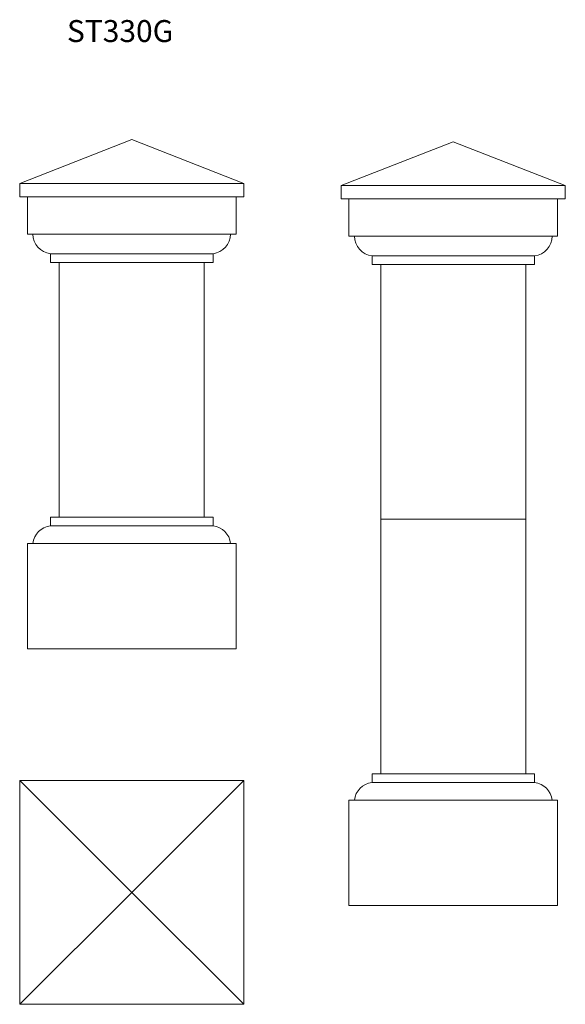
# Model space of a CAD drawing. Units: millimetres. Extents: x 105 to 354, y 317 to 766.
import ezdxf

# ---------------------------------------------------------------- set-up
doc = ezdxf.new("R2010")
doc.units = ezdxf.units.MM
doc.layers.add('FORMAT', color=7, linetype='Continuous')
doc.styles.add('SLDTEXTSTYLE0', font='TXT', dxfattribs={"width": 0.663})

msp = doc.modelspace()

# ---------------------------------------------------------------- linework, layer by layer
at = {"color": 7, "linetype": 'Continuous', "lineweight": 15}
for p, q in [((156.13, 711.09), (105.13, 691.09)), ((207.13, 691.09), (156.13, 711.09)), ((302.52, 710.13), (251.52, 690.13)), ((353.52, 690.13), (302.52, 710.13)), ((105.13, 691.09), (207.13, 691.09)), ((105.13, 691.09), (105.13, 685.09)), ((207.13, 685.09), (207.13, 691.09)), ((251.52, 690.13), (353.52, 690.13)), ((251.52, 690.13), (251.52, 684.13)), ((353.52, 684.13), (353.52, 690.13)), ((105.13, 685.09), (207.13, 685.09)), ((108.63, 668.09), (108.63, 685.09)), ((203.63, 685.09), (203.63, 668.09)), ((251.52, 684.13), (353.52, 684.13)), ((255.02, 667.13), (255.02, 684.13)), ((350.02, 684.13), (350.02, 667.13)), ((203.63, 668.09), (108.63, 668.09)), ((350.02, 667.13), (255.02, 667.13)), ((193.13, 659.09), (119.13, 659.09)), ((119.13, 659.09), (119.13, 655.09)), ((193.13, 655.09), (193.13, 659.09)), ((339.52, 658.13), (265.52, 658.13)), ((265.52, 658.13), (265.52, 654.13)), ((339.52, 654.13), (339.52, 658.13)), ((193.13, 655.09), (119.13, 655.09)), ((123.13, 655.09), (123.13, 539.09)), ((189.13, 655.09), (189.13, 539.09)), ((339.52, 654.13), (265.52, 654.13)), ((269.52, 654.13), (269.52, 538.13)), ((335.52, 654.13), (335.52, 538.13)), ((193.13, 539.09), (119.13, 539.09)), ((119.13, 535.09), (119.13, 539.09)), ((193.13, 539.09), (193.13, 535.09)), ((193.13, 535.09), (119.13, 535.09)), ((269.52, 538.13), (269.52, 422.13)), ((269.52, 538.13), (335.52, 538.13)), ((335.52, 538.13), (335.52, 422.13)), ((108.63, 527.09), (108.63, 479.09)), ((203.63, 527.09), (108.63, 527.09)), ((203.63, 479.09), (203.63, 527.09)), ((203.63, 479.09), (108.63, 479.09)), ((265.52, 418.13), (265.52, 422.13)), ((339.52, 422.13), (265.52, 422.13)), ((339.52, 422.13), (339.52, 418.13)), ((105.13, 419.05), (105.13, 317.05)), ((105.13, 419.05), (156.13, 368.05)), ((105.13, 419.05), (207.13, 419.05)), ((156.13, 368.05), (207.13, 419.05)), ((207.13, 419.05), (207.13, 317.05)), ((339.52, 418.13), (265.52, 418.13)), ((255.02, 410.13), (255.02, 362.13)), ((350.02, 410.13), (255.02, 410.13)), ((350.02, 362.13), (350.02, 410.13)), ((156.13, 368.05), (105.13, 317.05)), ((207.13, 317.05), (156.13, 368.05)), ((350.02, 362.13), (255.02, 362.13)), ((105.13, 317.05), (207.13, 317.05))]:
    msp.add_line(p, q, dxfattribs=at)
for centre, start, end in [((120.19, 668.09), 180, 263.2671), ((192.07, 668.09), 276.7329, 0), ((266.58, 667.13), 180, 263.2671), ((338.45, 667.13), 276.7329, 0), ((120.13, 526.08), 96.3762, 173.6238), ((192.12, 526.08), 6.3762, 83.6238), ((266.52, 409.12), 96.3762, 173.6238), ((338.51, 409.12), 6.3762, 83.6238)]:
    msp.add_arc(centre, 9.06, start, end, dxfattribs=at)

# ---------------------------------------------------------------- texts
at = {"layer": 'FORMAT', "insert": (126.64, 765.58), "char_height": 10, "attachment_point": 1, "style": 'SLDTEXTSTYLE0'}
msp.add_mtext('ST330G', dxfattribs=at)

doc.saveas('drawing.dxf')
